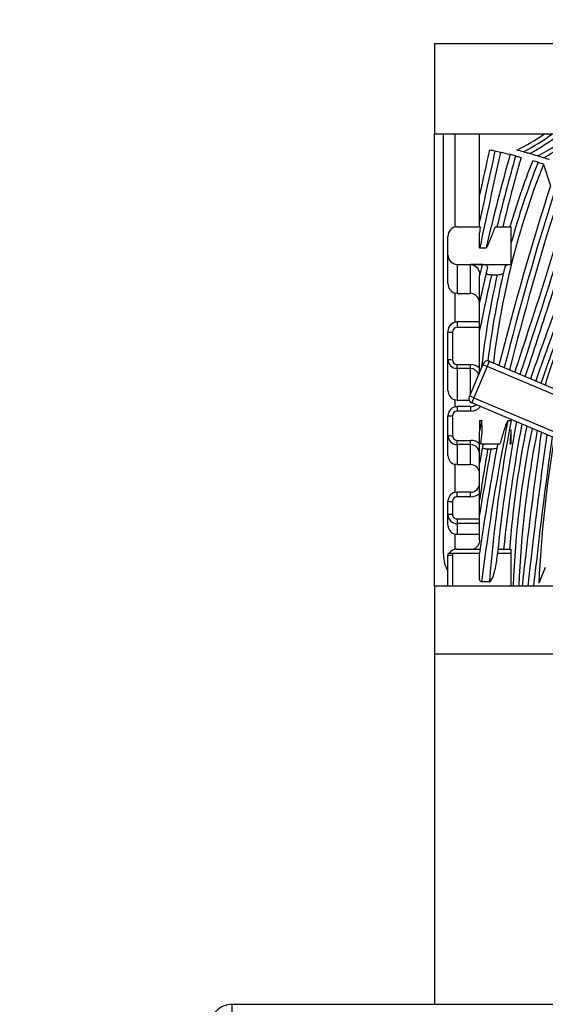
# Model space of a CAD drawing. Units: millimetres. Extents: x 0 to 835, y 0 to 1165.
# Drawn here: x 391 to 414, y 732 to 775 of the extents above; entities that cross this region are included whole.
import ezdxf
from ezdxf import colors
from ezdxf.entities.mleader import LeaderData, LeaderLine
from ezdxf.math import Vec2, Vec3

# ---------------------------------------------------------------- set-up
doc = ezdxf.new("R2010")
doc.units = ezdxf.units.MM
doc.layers.add('DV1_Défaut', color=7, linetype='Continuous')
doc.layers.add('Défaut', color=7, linetype='Continuous')

# ---------------------------------------------------------------- blocks, each defined once
blk = doc.blocks.new('_DOT')
at = {"color": 0}
blk.add_line((0, 0), (-1, 0), dxfattribs=at)
at = {"color": 0, "const_width": 0.333}
blk.add_lwpolyline([(-0.1665, 0, 1), (0.1665, 0, 1)], format="xyb", close=True, dxfattribs=at)
blk = doc.blocks.new('SE')
at = {"layer": 'DV1_Défaut', "color": 7, "linetype": 'Continuous'}
for p, q in [((409.193, 774.288), (459.193, 774.288)), ((409.193, 774.288), (409.193, 770.288)), ((409.193, 770.288), (457.193, 770.288)), ((409.193, 750.288), (409.193, 770.288)), ((409.593, 751.7), (409.593, 770.288)), ((410.093, 770.288), (410.093, 766.163)), ((411.193, 767.914), (411.193, 770.288)), ((414.004, 768.958), (414.012, 768.935)), ((414.012, 768.935), (414.328, 767.987)), ((411.193, 767.595), (411.193, 767.914)), ((411.193, 766.414), (411.193, 767.595)), ((410.193, 766.181), (411.219, 766.181)), ((411.193, 766.167), (411.193, 766.414)), ((411.219, 766.181), (411.193, 765.897)), ((411.882, 766.181), (412.593, 766.181)), ((412.593, 764.512), (412.593, 766.181)), ((409.793, 764.942), (409.793, 765.752)), ((411.193, 765.252), (411.193, 765.897)), ((411.199, 765.251), (411.477, 765.251)), ((409.793, 763.673), (409.793, 764.942)), ((410.193, 764.512), (412.593, 764.512)), ((410.193, 764.512), (410.193, 763.228)), ((411.304, 764.505), (410.793, 764.505)), ((410.793, 763.228), (410.793, 764.505)), ((412.593, 764.505), (412.593, 764.512)), ((411.193, 764.075), (411.193, 764.011)), ((411.193, 762.834), (411.193, 764.011)), ((411.716, 764.058), (411.975, 764.058)), ((410.093, 763.243), (410.093, 761.945)), ((410.193, 763.228), (410.093, 763.243)), ((410.193, 763.228), (410.793, 763.228)), ((411.193, 761.592), (411.193, 762.834)), ((410.193, 761.973), (410.193, 761.729)), ((411.193, 761.973), (410.193, 761.973)), ((411.193, 761.729), (410.193, 761.729)), ((409.793, 760.32), (409.793, 761.55)), ((409.993, 761.51), (409.993, 760.3)), ((411.193, 759.728), (411.193, 761.592)), ((409.793, 758.942), (409.793, 760.32)), ((410.193, 760.087), (410.793, 760.087)), ((410.193, 759.913), (410.193, 760.087)), ((410.755, 758.696), (411.341, 760.077)), ((410.793, 759.913), (410.793, 760.087)), ((411.525, 759.999), (410.939, 758.618)), ((411.341, 760.077), (411.36, 760.124)), ((411.525, 759.999), (411.341, 760.077)), ((411.622, 760.23), (411.525, 759.999)), ((419.952, 756.428), (411.525, 759.999)), ((411.622, 760.23), (420.279, 756.56)), ((410.193, 759.913), (410.193, 758.505)), ((410.793, 759.913), (410.193, 759.913)), ((410.793, 758.785), (410.793, 759.913)), ((410.736, 758.65), (410.755, 758.696)), ((410.939, 758.618), (410.755, 758.696)), ((410.093, 758.52), (410.093, 758.202)), ((410.193, 758.505), (410.093, 758.52)), ((410.193, 758.505), (410.732, 758.505)), ((410.193, 758.223), (410.193, 758.021)), ((410.793, 758.223), (410.193, 758.223)), ((410.793, 758.223), (410.793, 758.021)), ((410.939, 758.618), (410.842, 758.388)), ((419.499, 754.719), (410.842, 758.388)), ((410.939, 758.618), (419.366, 755.047)), ((409.793, 756.949), (409.793, 757.817)), ((409.993, 757.813), (409.993, 756.938)), ((410.793, 758.021), (410.193, 758.021)), ((411.193, 757.607), (411.193, 757.145)), ((411.193, 757.607), (411.283, 757.607)), ((412.447, 757.607), (412.583, 757.607)), ((412.593, 757.597), (412.593, 757.646)), ((409.793, 756.059), (409.793, 756.949)), ((411.193, 755.731), (411.193, 757.145)), ((412.593, 756.577), (412.593, 757.208)), ((410.193, 756.73), (410.793, 756.73)), ((410.193, 756.547), (410.193, 756.73)), ((410.193, 756.547), (410.193, 755.658)), ((410.793, 756.547), (410.193, 756.547)), ((410.793, 756.547), (410.793, 756.73)), ((410.793, 755.658), (410.793, 756.547)), ((411.24, 756.577), (412.092, 756.577)), ((412.548, 756.577), (412.593, 756.577)), ((412.593, 756.568), (412.548, 756.577)), ((412.593, 756.568), (412.593, 756.577)), ((411.556, 756.36), (411.696, 756.36)), ((410.093, 755.671), (410.093, 754.421)), ((410.193, 755.658), (410.093, 755.671)), ((410.193, 755.658), (410.793, 755.658)), ((411.193, 754.1), (411.193, 755.731)), ((410.193, 754.232), (410.193, 754.44)), ((410.793, 754.44), (410.193, 754.44)), ((410.793, 754.232), (410.793, 754.44)), ((409.793, 753.449), (409.793, 754.037)), ((409.993, 754.034), (409.993, 753.456)), ((410.793, 754.232), (410.193, 754.232)), ((411.193, 753.437), (411.193, 754.1)), ((409.793, 752.979), (409.793, 753.449)), ((411.193, 752.315), (411.193, 753.437)), ((410.193, 753.259), (411.193, 753.259)), ((410.193, 753.259), (410.193, 753.051)), ((410.193, 753.051), (410.193, 752.579)), ((411.193, 753.051), (410.193, 753.051)), ((410.093, 752.592), (410.093, 751.91)), ((410.193, 752.579), (411.193, 752.579)), ((409.793, 751.609), (409.817, 751.743)), ((409.816, 751.743), (410.018, 751.743)), ((410.018, 751.743), (411.193, 751.743)), ((410.193, 751.926), (411.206, 751.926)), ((411.193, 750.565), (411.193, 751.743)), ((411.988, 751.743), (412.593, 751.743)), ((412.019, 751.926), (412.593, 751.926)), ((412.593, 751.743), (412.593, 751.926)), ((412.593, 750.288), (412.593, 751.743)), ((409.793, 750.288), (409.793, 751.609)), ((409.993, 751.648), (409.993, 750.288)), ((414.099, 751.11), (413.812, 750.418)), ((411.624, 750.476), (411.274, 750.476)), ((409.193, 750.288), (409.193, 747.288)), ((459.193, 750.288), (409.193, 750.288)), ((409.193, 747.288), (459.193, 747.288)), ((409.193, 747.288), (409.193, 731.788)), ((400.246, 731.788), (468.139, 731.788)), ((400.246, 730.736), (400.246, 731.788))]:
    blk.add_line(p, q, dxfattribs=at)
for centre, radius, start, end in [((407.974, 779.249), 10.836, 296.6841, 304.2116), ((407.974, 779.249), 11.036, 297.848, 305.7101), ((407.974, 779.249), 11.236, 298.9165, 307.1054), ((405.507, 784.431), 17.228, 298.6301, 304.8237), ((405.507, 784.431), 17.428, 299.2626, 305.758), ((994.283, 640.732), 596.732, 167.53134, 167.725383), ((994.283, 640.732), 596.482, 167.5309, 167.83625), ((407.559, 748.805), 21.158, 78.2429, 78.92), ((407.559, 748.805), 21.158, 77.5659, 78.2429), ((407.688, 749.38), 20.834, 74.8605, 75.6826), ((994.283, 640.732), 596.232, 167.530743, 167.945437), ((512.4, 741.423), 103.697, 164.36522, 166.71559), ((512.4, 741.423), 103.447, 164.36115, 166.15301), ((407.559, 748.805), 21.158, 76.3868, 77.5659), ((512.4, 741.423), 103.197, 164.35871, 166.11879), ((446.893, 755.984), 35.84, 158.5315, 163.4709), ((407.559, 748.805), 21.158, 75.7095, 76.3868), ((407.688, 749.38), 20.834, 73.0501, 74.0676), ((407.559, 748.805), 21.158, 72.9019, 73.5812), ((407.688, 749.38), 20.834, 72.2891, 73.0501), ((407.688, 749.38), 20.834, 71.5448, 72.2891), ((446.893, 755.984), 35.34, 158.5024, 173.2233), ((446.893, 755.984), 35.59, 158.4984, 164.531), ((539.071, 727.873), 131.034, 162.17365, 165.78557), ((773.88, 632.217), 382.237, 159.22698, 160.55608), ((773.88, 632.217), 381.987, 159.20255, 160.55839), ((539.071, 727.873), 130.784, 162.32323, 165.80244), ((133.889, 852.779), 293.971, 341.55146, 343.10477), ((133.889, 852.779), 294.221, 341.54761, 343.13927), ((133.889, 852.779), 294.471, 341.54377, 343.1737), ((773.88, 632.217), 381.737, 159.20609, 160.5607), ((486.24, 736.01), 75.784, 155.39088, 162.19299), ((539.071, 727.873), 130.534, 162.47392, 165.81937), ((410.207, 765.766), 0.415, 91.9798, 181.959), ((411.199, 765.262), 0.0118, 238.8267, 269.6689), ((410.209, 764.928), 0.417, 178.1583, 267.7174), ((512.4, 741.423), 103.697, 167.13829, 167.41836), ((512.4, 741.423), 103.447, 167.16291, 168.05459), ((446.893, 755.984), 35.59, 166.311, 173.1241), ((512.4, 741.423), 103.197, 167.32965, 168.72948), ((446.893, 755.984), 35.84, 166.9808, 173.7139), ((410.226, 763.655), 0.433, 177.6497, 252.1348), ((410.2, 761.557), 0.408, 91.0748, 180.9429), ((410.203, 761.518), 0.211, 92.8472, 182.2593), ((410.196, 760.317), 0.403, 179.4881, 269.535), ((410.199, 760.294), 0.207, 178.2544, 268.202), ((410.789, 759.502), 0.586, 46.4066, 89.6032), ((411.544, 760.045), 0.2, 67.0308, 157.0308), ((410.762, 759.484), 0.431, 21.5765, 85.9707), ((410.217, 758.926), 0.424, 177.8078, 253.0145), ((410.92, 758.572), 0.2, 157.0308, 247.0308), ((410.193, 757.818), 0.4, 90.0458, 180.0675), ((410.791, 758.606), 0.388, 270.2176, 309.2749), ((410.789, 758.616), 0.595, 270.3947, 318.5218), ((410.197, 757.817), 0.204, 91.0787, 181.0466), ((473.381, 745.265), 63.312, 168.75961, 169.18549), ((408.115, 757.222), 3.191, 348.3246, 6.9211), ((513.673, 737.302), 103.243, 168.65757, 172.66878), ((477.246, 745.286), 65.827, 169.21224, 175.47774), ((477.246, 745.286), 65.577, 169.22348, 174.34895), ((477.246, 745.286), 65.327, 169.27086, 174.18775), ((456.063, 748.625), 43.669, 168.4665, 175.6977), ((410.194, 756.948), 0.401, 179.8292, 269.8075), ((410.197, 756.934), 0.204, 178.9184, 268.8118), ((385.568, 758.81), 27.072, 355.2683, 356.6072), ((456.063, 748.625), 43.419, 168.5332, 177.8051), ((456.063, 748.625), 43.169, 168.6007, 177.7924), ((656.128, 723.41), 244.536, 172.08509, 173.68949), ((656.128, 723.41), 244.286, 172.10086, 173.68301), ((656.128, 723.41), 244.036, 172.11667, 173.67651), ((410.79, 756.141), 0.589, 46.8623, 89.7411), ((410.78, 756.134), 0.413, 358.3321, 88.2469), ((473.381, 745.265), 63.062, 169.70399, 170.44741), ((513.673, 737.302), 103.493, 169.28873, 171.97875), ((467.532, 747.925), 53.778, 170.4596, 177.3432), ((410.193, 756.058), 0.4, 179.9298, 255.479), ((473.381, 745.265), 62.812, 169.82636, 171.91423), ((513.673, 737.302), 103.743, 169.41415, 171.05209), ((410.792, 755.258), 0.4, 11.0677, 89.9302), ((410.787, 754.844), 0.406, 270.8317, 1.036), ((410.193, 754.038), 0.4, 90.0699, 180.0447), ((410.792, 754.834), 0.602, 270.0185, 311.6836), ((410.192, 754.033), 0.2, 89.8778, 179.8214), ((410.192, 753.45), 0.399, 180.0716, 270.0964), ((410.191, 753.458), 0.198, 180.4133, 270.454), ((410.193, 752.979), 0.4, 180, 270), ((410.192, 751.517), 0.409, 89.8904, 146.393), ((410.186, 751.648), 0.193, 150.4017, 179.996), ((400.246, 730.788), 1, 90, 183)]:
    blk.add_arc(centre, radius, start, end, dxfattribs=at)
for centre, major_axis, ratio, start_param, end_param in [((409.993, 761.55), (-0.2, 0), 0.203027, 0, 1.570796), ((409.993, 760.32), (-0.2, 0), 0.099939, 0, 1.570796), ((409.993, 757.817), (-0.2, 0), 0.018807, 0, 1.570796), ((409.993, 756.949), (-0.2, 0), 0.055349, 0, 1.570796), ((409.993, 754.037), (0.2, 0), 0.019456, 3.141593, 4.712389), ((409.993, 753.449), (0.2, 0), 0.034304, 1.570796, 3.141593), ((410.093, 751.7), (0, -0.926), 0.540123, 4.712389, 5.639684), ((409.993, 751.609), (0.2, 0), 0.193565, 1.570796, 3.141593)]:
    blk.add_ellipse(centre, major_axis=major_axis, ratio=ratio, start_param=start_param, end_param=end_param, dxfattribs=at)
for points, knots in [([(412.782, 769.309), (412.782, 769.309), (412.808, 769.302), (412.898, 769.279), (412.96, 769.263), (413.024, 769.246)], [0, 0, 0, 0, 0.5, 0.5, 1, 1, 1, 1]), ([(413.407, 769.414), (413.344, 769.432), (413.283, 769.449), (413.202, 769.471), (413.178, 769.478), (413.141, 769.488), (413.129, 769.491), (413.129, 769.491)], [0, 0, 0, 0, 0.5, 0.5, 0.75, 0.75, 1, 1, 1, 1]), ([(413.78, 769.029), (413.78, 769.029), (413.804, 769.021), (413.886, 768.996), (413.944, 768.978), (414.004, 768.958)], [0, 0, 0, 0, 0.5, 0.5, 1, 1, 1, 1]), ([(411.477, 765.251), (411.488, 765.251), (411.496, 765.261), (411.51, 765.277), (411.516, 765.286), (411.532, 765.313), (411.542, 765.332), (411.571, 765.389), (411.589, 765.428), (411.64, 765.545), (411.672, 765.624), (411.765, 765.862), (411.825, 766.021), (411.882, 766.181)], [0, 0, 0, 0, 0.03125, 0.03125, 0.0625, 0.0625, 0.125, 0.125, 0.25, 0.25, 0.5, 0.5, 1, 1, 1, 1]), ([(410.793, 764.505), (410.902, 764.505), (411.008, 764.454), (411.153, 764.293), (411.193, 764.184), (411.193, 764.075)], [0, 0, 0, 0, 0.5, 0.5, 1, 1, 1, 1]), ([(411.538, 764.406), (411.544, 764.431), (411.524, 764.456), (411.438, 764.494), (411.371, 764.505), (411.304, 764.505)], [0, 0, 0, 0, 0.5, 0.5, 1, 1, 1, 1]), ([(412.593, 764.505), (412.522, 764.505), (412.454, 764.493), (412.353, 764.457), (412.321, 764.432), (412.314, 764.406)], [0, 0, 0, 0, 0.5, 0.5, 1, 1, 1, 1]), ([(411.479, 764.145), (411.474, 764.123), (411.495, 764.1), (411.582, 764.068), (411.648, 764.058), (411.716, 764.058)], [0, 0, 0, 0, 0.5, 0.5, 1, 1, 1, 1]), ([(411.975, 764.058), (412.045, 764.058), (412.114, 764.068), (412.214, 764.1), (412.246, 764.122), (412.252, 764.145)], [0, 0, 0, 0, 0.5, 0.5, 1, 1, 1, 1]), ([(411.193, 762.759), (411.193, 762.812), (411.185, 762.864), (411.154, 762.967), (411.13, 763.017), (411.065, 763.107), (411.023, 763.148), (410.918, 763.209), (410.857, 763.228), (410.793, 763.228)], [0, 0, 0, 0, 0.25, 0.25, 0.5, 0.5, 0.75, 0.75, 1, 1, 1, 1]), ([(412.447, 757.607), (412.441, 757.607), (412.436, 757.601), (412.429, 757.593), (412.426, 757.588), (412.417, 757.573), (412.412, 757.563), (412.398, 757.532), (412.389, 757.511), (412.364, 757.447), (412.348, 757.404), (412.304, 757.275), (412.276, 757.188), (412.194, 756.927), (412.142, 756.752), (412.092, 756.577)], [0, 0, 0, 0, 0.015625, 0.015625, 0.03125, 0.03125, 0.0625, 0.0625, 0.125, 0.125, 0.25, 0.25, 0.5, 0.5, 1, 1, 1, 1]), ([(411.31, 756.405), (411.308, 756.393), (411.333, 756.381), (411.424, 756.365), (411.49, 756.36), (411.556, 756.36)], [0, 0, 0, 0, 0.5, 0.5, 1, 1, 1, 1]), ([(411.696, 756.36), (411.763, 756.36), (411.83, 756.365), (411.926, 756.381), (411.956, 756.393), (411.958, 756.405)], [0, 0, 0, 0, 0.5, 0.5, 1, 1, 1, 1]), ([(411.193, 752.315), (411.193, 752.259), (411.181, 752.204), (411.14, 752.105), (411.111, 752.06), (411.037, 751.982), (410.991, 751.949), (410.934, 751.928), (410.929, 751.926), (410.923, 751.924)], [0, 0, 0, 0, 0.322067, 0.322067, 0.644134, 0.644134, 0.966201, 0.966201, 1, 1, 1, 1]), ([(411.624, 750.476), (411.639, 750.476), (411.653, 750.483), (411.676, 750.5), (411.686, 750.511), (411.712, 750.544), (411.727, 750.569), (411.765, 750.645), (411.785, 750.697), (411.838, 750.858), (411.865, 750.967), (411.935, 751.297), (411.966, 751.519), (411.988, 751.743)], [0, 0, 0, 0, 0.03125, 0.03125, 0.0625, 0.0625, 0.125, 0.125, 0.25, 0.25, 0.5, 0.5, 1, 1, 1, 1]), ([(411.193, 750.565), (411.2, 750.545), (411.209, 750.526), (411.234, 750.491), (411.252, 750.476), (411.274, 750.476)], [0, 0, 0, 0, 0.5, 0.5, 1, 1, 1, 1])]:
    blk.add_open_spline(points, degree=3, knots=knots, dxfattribs=at)
for points in [[(412.593, 757.597), (412.591, 757.602), (412.588, 757.607), (412.583, 757.607)], [(411.334, 756.537), (411.336, 756.552), (411.302, 756.567), (411.24, 756.577)], [(412.092, 756.577), (412.027, 756.567), (411.986, 756.552), (411.983, 756.537)]]:
    blk.add_open_spline(points, degree=3, dxfattribs=at)

msp = doc.modelspace()

# ---------------------------------------------------------------- block references
at = {"layer": 'Défaut'}
msp.add_blockref('SE', (0, 0), dxfattribs=at)

# ---------------------------------------------------------------- leaders
at = {"layer": 'Défaut', "color": 7, "linetype": 'Continuous'}
ml = msp.add_multileader_mtext('Standard', dxfattribs=at)
ml.set_content('{\\pxsm0.9;\\fSolid Edge ISO|b1||i0||c0|p34;\\W1.;19/01/2018\\P}', color=256)
ml.set_leader_properties()
ml.set_arrow_properties(name='DOT')
ml.build(insert=Vec2(0, 0))
ml.multileader.update_dxf_attribs({"leader_type": 0, "dogleg_length": 0, "arrow_head_size": 12})
ctx = ml.context
ctx.base_point, ctx.char_height, ctx.arrow_head_size, ctx.landing_gap_size = Vec3(747.016, 1157.46), 12, 12, 4.2
notes = []
notes.append((ctx, [(0, (0, 0, 0), (0, 0), (1, 0), 1, [])]))
ctx.mtext.insert = Vec3(749.016, 1163.58)
for ctx, leaders in notes:
    for number, flags, end, landing, length, lines in leaders:
        leader = LeaderData()
        leader.index, (leader.has_last_leader_line, leader.has_dogleg_vector, leader.attachment_direction) = number, flags
        leader.last_leader_point, leader.dogleg_vector, leader.dogleg_length = Vec3(end), Vec3(landing), length
        for number, points, colour, breaks in lines:
            line = LeaderLine()
            line.index, line.vertices, line.color, line.breaks = number, Vec3.list(points), colors.encode_raw_color(colour), breaks
            leader.lines.append(line)
        ctx.leaders.append(leader)

doc.saveas('drawing.dxf')
